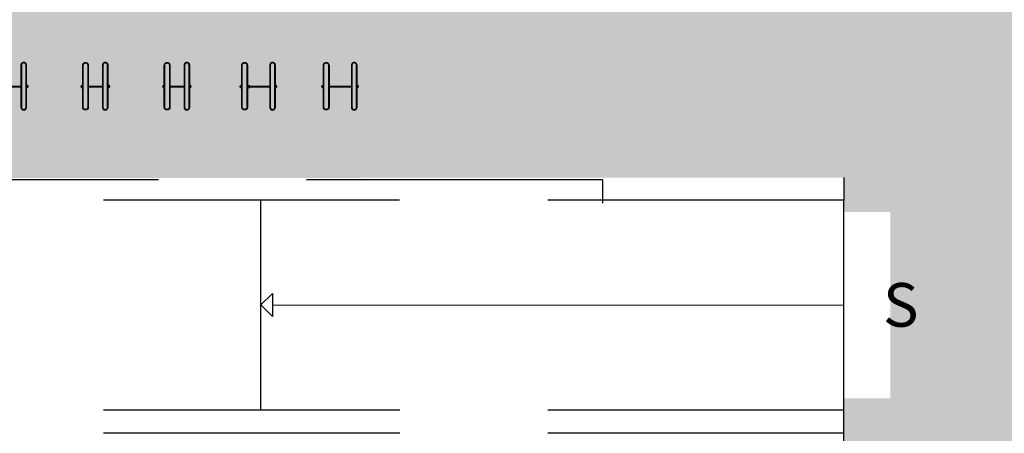
# Model space of a CAD drawing. Units: millimetres. Extents: x -70413 to 316424, y -287121 to 73950.
# Drawn here: x 45189 to 46034, y -44819 to -44464 of the extents above; entities that cross this region are included whole.
import ezdxf

# ---------------------------------------------------------------- set-up
doc = ezdxf.new("R2010")
doc.units = ezdxf.units.MM
doc.header["$LTSCALE"] = 10
doc.linetypes.add('DASHED2', pattern=[9.524999999999999, 6.35, -3.175])
for name, color, linetype in [('A-005', 51, 'Continuous'), ('A-01', 1, 'Continuous'), ('COTA 500', 10, 'Continuous'), ('GRAMA', 60, 'Continuous'), ('HACHURA CBUQ', 252, 'Continuous'), ('HACHURA-PAVER', 252, 'Continuous'), ('IMPLANTAÇÃO-TEXTO FINO', 2, 'Continuous'), ('LINHA CHAMADA', 10, 'Continuous'), ('PG_MF', 3, 'Continuous'), ('PROJECAO 1', 1, 'DASHED2')]:
    doc.layers.add(name, color=color, linetype=linetype)
doc.styles.add('PLANTA', font='romans.shx', dxfattribs={"height": 0.75})
doc.styles.add('REGUA80', font='simplex.shx')
doc.dimstyles.new('COTA-500', dxfattribs={"dimscale": 50, "dimtxt": 2, "dimasz": 0.01, "dimexe": 2, "dimexo": 3, "dimgap": 0.98, "dimtad": 1, "dimrnd": 0.5, "dimtxsty": 'REGUA80', "dimblk": 'COTAPT', "dimcen": 4, "dimdle": 4, "dimclrd": 256, "dimclre": 256, "dimclrt": 3, "dimadec": 0, "dimazin": 0, "dimtfac": 1, "dimtix": 1, "dimtmove": 2, "dimatfit": 2, "dimfxl": 0, "dimlwd": -1, "dimlwe": -1, "dimarcsym": 0})

# ---------------------------------------------------------------- blocks, each defined once
blk = doc.blocks.new('COTAPT')
at = {"color": 0, "linetype": 'ByBlock'}
for q in [(-239.8583066783031, 0), (239.8583066783031, 0)]:
    blk.add_line((0, 0), q, dxfattribs=at)
at = {"color": 6, "linetype": 'ByBlock'}
blk.add_lwpolyline([(-20, 20), (20, 20), (20, -20), (-20, -20)], close=True, dxfattribs=at)
blk = doc.blocks.new('*D43')
at = {"layer": 'COTA 500'}
for p, q in [((46045.95701042785, -44599.79309266363), (46632.79926642217, -44599.79309266363)), ((46532.79926642217, -45004.3819345742), (46532.79926642217, -44600.29309266363)), ((46445.87750496301, -45004.8819345742), (46632.79926642217, -45004.8819345742))]:
    blk.add_line(p, q, dxfattribs=at)
at = {"layer": 'Defpoints', "color": 0}
for p in [(45895.95701042785, -44599.79309266363, -2.839134215381228e-06), (46532.79926642217, -44599.79309266363), (46295.87750496301, -45004.8819345742)]:
    blk.add_point(p, dxfattribs=at)
at = {"layer": 'COTA 500', "xscale": 0.5, "yscale": 0.5, "zscale": 0.5}
for p, rotation in [((46532.79926642217, -44599.79309266363), 90), ((46532.79926642217, -45004.8819345742), 270)]:
    blk.add_blockref('COTAPT', p, dxfattribs=dict(at, rotation=rotation))
at = {"layer": 'COTA 500', "color": 3, "insert": (46433.79926642217, -44802.33751361891), "char_height": 100, "attachment_point": 5, "rotation": 90, "style": 'REGUA80'}
blk.add_mtext('405', dxfattribs=at)
blk = doc.blocks.new('*D342')
at = {"layer": 'COTA 500'}
for p, q in [((46045.95701042785, -44599.79309266363), (46632.79926642217, -44599.79309266363)), ((46532.79926642217, -45004.3819345742), (46532.79926642217, -44600.29309266363)), ((46445.87750496301, -45004.8819345742), (46632.79926642217, -45004.8819345742))]:
    blk.add_line(p, q, dxfattribs=at)
at = {"layer": 'Defpoints', "color": 0}
for p in [(45895.95701042785, -44599.79309266363, -2.839134215381228e-06), (46532.79926642217, -44599.79309266363), (46295.87750496301, -45004.8819345742)]:
    blk.add_point(p, dxfattribs=at)
at = {"layer": 'COTA 500', "xscale": 0.5, "yscale": 0.5, "zscale": 0.5}
for p, rotation in [((46532.79926642217, -44599.79309266363), 90), ((46532.79926642217, -45004.8819345742), 270)]:
    blk.add_blockref('COTAPT', p, dxfattribs=dict(at, rotation=rotation))
at = {"layer": 'COTA 500', "color": 3, "insert": (46433.79926642217, -44802.33751361891), "char_height": 100, "attachment_point": 5, "rotation": 90, "style": 'REGUA80'}
blk.add_mtext('405', dxfattribs=at)
blk = doc.blocks.new('A$C545B1E26')
at = {"layer": 'GRAMA'}
h = blk.add_hatch(color=256, dxfattribs=at)
edge = h.paths.add_edge_path()
edge.add_line((678243.8627861948, 7186465.899204052), (678330.5768102289, 7186454.871275463))
edge.add_arc((678345.2234009231, 7186453.496846904), 14.71093718386324, 170.8138603281809, 174.6390924349556, ccw=False)
edge.add_line((678330.7011327916, 7186455.845336024), (678330.8933582334, 7186457.351411966))
edge.add_line((678330.8933582334, 7186457.351411966), (678244.178796754, 7186468.383535305))
edge.add_arc((1252035.147096196, 7113480.073129175), 578414.5302099119, 172.7506996870409, 172.7509477593606)
at = {"layer": 'HACHURA-PAVER'}
h = blk.add_hatch(dxfattribs=at)
h.set_pattern_fill('AR-HBONE', color=256, scale=0.004, angle=112.1651587323279, style=0)
h.set_pattern_definition([(157.1651587323279, (0, 0), (-0.532263473921608, -0.2168352239118491), [1.2192, -0.4064]), (247.1651587323279, (-0.3745490936186129, 0.1577140175047088), (-0.532263473921608, -0.2168352239118491), [1.2192, -0.4063999999999999])])
h.paths.add_polyline_path([(678159.8075695885, 7186410.042711651), (678159.962738785, 7186410.411217145), (678161.4381013038, 7186409.790173088), (678161.2829409577, 7186409.421688613), (678163.2178391954, 7186408.607391313), (678164.4045060575, 7186411.461791513), (678164.8256073277, 7186412.269693963), (678165.1417082855, 7186412.192993733), (678165.1494083097, 7186412.058093324), (678170.0916232783, 7186411.335291171), (678170.1484234491, 7186411.451991525), (678170.6332249185, 7186411.375491297), (678170.6455249563, 7186411.277691), (678175.3415391799, 7186410.639489099), (678175.3755392814, 7186410.754689449), (678175.8790408066, 7186410.69748928), (678175.8805408115, 7186410.59498897), (678182.1085596746, 7186409.775986534), (678182.1243597222, 7186409.885286866), (678182.6401612833, 7186409.822586679), (678182.6308612563, 7186409.722786376), (678188.6565352429, 7186409.056051997), (678200.7738329188, 7186407.286608963), (678199.7892333537, 7186413.096110589), (678196.0920649413, 7186416.596754023), (678192.2141768867, 7186417.255444817), (678166.3085152234, 7186420.588522029), (678165.8717215796, 7186419.790788208), (678164.9698987781, 7186418.688878253), (678163.8648551828, 7186419.154186415), (678164.0531992047, 7186420.880702769), (678162.8654568843, 7186420.856303299), (678162.0536139237, 7186420.807657956), (678161.7208519867, 7186420.751495747), (678161.1715901208, 7186420.674240068), (678160.4753419393, 7186420.52745089), (678159.8888052715, 7186420.388750665), (678159.365777156, 7186420.247508938), (678159.0382418463, 7186420.118474394), (678158.5040032241, 7186419.91116757), (678157.9911159304, 7186419.708670664), (678157.5557595892, 7186419.500217672), (678157.2396783775, 7186419.339411364), (678156.8252391363, 7186419.097219188), (678156.4435576625, 7186418.868517901), (678156.1286679313, 7186418.658872896), (678155.8614903701, 7186418.487346432), (678155.7374440235, 7186418.382524926), (678155.654485216, 7186418.341131335), (678155.5656855069, 7186418.258645146), (678155.4869418922, 7186418.211925364), (678155.3912951425, 7186418.14139719), (678155.2439169622, 7186418.016873563), (678155.1205960948, 7186417.917669275), (678155.0531371231, 7186417.861776166), (678154.8742244288, 7186417.723271287), (678154.731702193, 7186417.594713151), (678154.5983728904, 7186417.470747656), (678154.4674742077, 7186417.366589931), (678154.4144718647, 7186417.291686388), (678154.3536534104, 7186417.231876375), (678154.2979662651, 7186417.18857915), (678154.1743435559, 7186417.065125942), (678154.0649921341, 7186416.970163471), (678153.9365664351, 7186416.804170505), (678153.7249648145, 7186416.56799222), (678153.4884691971, 7186416.344242377), (678153.1229279425, 7186415.887846815), (678152.72918376, 7186415.411955684), (678152.1441668917, 7186414.442375691), (678151.3500552592, 7186412.862125963), (678140.0779904306, 7186385.803832029), (678148.8325946955, 7186384.694308312), (678159.5351995155, 7186410.157178485)])
blk = doc.blocks.new('A$C65B82CFE')
at = {"layer": 'A-005'}
for p, q in [((-181657.7949393566, -2185808.527440848), (-181657.7949393571, -2185808.519940848)), ((-181657.7949393571, -2185808.519940848), (-181657.7918509431, -2185808.519940848)), ((-181657.7949393566, -2185808.527440848), (-181657.7918509431, -2185808.527440848)), ((-181657.7918509438, -2185808.532824674), (-181657.7918509434, -2185808.514557023)), ((-181657.7918509434, -2185808.514557023), (-181657.7825857028, -2185808.514557023)), ((-181657.7918509436, -2185808.517499388), (-181657.7825857028, -2185808.517499388)), ((-181657.7825857021, -2185808.519940848), (-181657.7918509431, -2185808.519940848)), ((-181657.7918509436, -2185808.529882308), (-181657.7825857026, -2185808.529882308)), ((-181657.7918509438, -2185808.532824674), (-181657.7825857026, -2185808.532824673)), ((-181657.7825857026, -2185808.532824673), (-181657.7825857028, -2185808.514557023)), ((-181657.7825857021, -2185808.519940848), (-181657.7812606499, -2185808.519940848)), ((-181657.7825857028, -2185808.527440848), (-181657.7812606499, -2185808.527440848)), ((-181657.73326065, -2185808.519940846), (-181657.611260649, -2185808.519940842)), ((-181657.73326065, -2185808.527440846), (-181657.611260649, -2185808.527440842)), ((-181657.5632606493, -2185808.519940841), (-181657.5619355971, -2185808.519940841)), ((-181657.5632606489, -2185808.52744084), (-181657.5619355966, -2185808.52744084)), ((-181657.5619355959, -2185808.532824665), (-181657.5619355952, -2185808.514557014)), ((-181657.5526703552, -2185808.514557015), (-181657.5619355952, -2185808.514557014)), ((-181657.5526703557, -2185808.51749938), (-181657.5619355962, -2185808.51749938)), ((-181657.5619355971, -2185808.519940841), (-181657.5526703552, -2185808.51994084)), ((-181657.5526703554, -2185808.5298823), (-181657.5619355962, -2185808.529882301)), ((-181657.5526703554, -2185808.532824665), (-181657.5619355959, -2185808.532824665)), ((-181657.5526703554, -2185808.532824665), (-181657.5526703552, -2185808.514557015)), ((-181657.5526703552, -2185808.51994084), (-181657.5495819421, -2185808.51994084)), ((-181657.5495819421, -2185808.51994084), (-181657.5526703552, -2185808.51994084)), ((-181657.5526703552, -2185808.527440839), (-181657.5495819419, -2185808.52744084)), ((-181657.5495819419, -2185808.52744084), (-181657.5526703552, -2185808.527440839)), ((-181657.5495819419, -2185808.52744084), (-181657.5495819421, -2185808.51994084)), ((-181657.0949393546, -2185808.527440826), (-181657.0949393541, -2185808.519940826)), ((-181657.0949393541, -2185808.519940826), (-181657.0918509408, -2185808.519940826)), ((-181657.0949393543, -2185808.527440826), (-181657.0949393541, -2185808.519940826)), ((-181657.0949393541, -2185808.519940826), (-181657.0918509404, -2185808.519940826)), ((-181657.0949393546, -2185808.527440826), (-181657.0918509413, -2185808.527440826)), ((-181657.0949393543, -2185808.527440826), (-181657.0918509408, -2185808.527440826)), ((-181657.0918509411, -2185808.532824651), (-181657.0918509408, -2185808.514557001)), ((-181657.0918509408, -2185808.514557001), (-181657.0825856999, -2185808.514557)), ((-181657.0918509406, -2185808.532824651), (-181657.0918509404, -2185808.514557001)), ((-181657.0918509404, -2185808.514557001), (-181657.0825856996, -2185808.514557)), ((-181657.0918509411, -2185808.517499366), (-181657.0825857001, -2185808.517499365)), ((-181657.0918509406, -2185808.517499365), (-181657.0825857001, -2185808.517499365)), ((-181657.0825857008, -2185808.519940826), (-181657.0918509408, -2185808.519940826)), ((-181657.0825857003, -2185808.519940826), (-181657.0918509404, -2185808.519940826)), ((-181657.0918509404, -2185808.529882286), (-181657.0825857001, -2185808.529882286)), ((-181657.0918509399, -2185808.529882286), (-181657.0825856996, -2185808.529882286)), ((-181657.0918509411, -2185808.532824651), (-181657.0825857003, -2185808.532824651)), ((-181657.0918509406, -2185808.532824651), (-181657.0825856999, -2185808.532824651)), ((-181657.0825857003, -2185808.532824651), (-181657.0825856999, -2185808.514557)), ((-181657.0825856999, -2185808.532824651), (-181657.0825856996, -2185808.514557)), ((-181657.0825857008, -2185808.519940826), (-181657.0812606465, -2185808.519940825)), ((-181657.0825857003, -2185808.519940826), (-181657.0812606465, -2185808.519940825)), ((-181657.0825857003, -2185808.527440825), (-181657.0812606474, -2185808.527440825)), ((-181657.0825856999, -2185808.527440825), (-181657.0812606469, -2185808.527440825)), ((-181657.0332606465, -2185808.519940824), (-181656.9112606458, -2185808.51994082)), ((-181657.0332606465, -2185808.519940824), (-181656.9112606454, -2185808.51994082)), ((-181657.0332606472, -2185808.527440824), (-181656.911260647, -2185808.52744082)), ((-181657.0332606465, -2185808.527440824), (-181656.9112606463, -2185808.52744082)), ((-181656.8632606464, -2185808.519940818), (-181656.8619355941, -2185808.519940819)), ((-181656.8632606461, -2185808.519940818), (-181656.8619355937, -2185808.519940819)), ((-181656.8632606461, -2185808.527440818), (-181656.8619355937, -2185808.527440818)), ((-181656.8632606461, -2185808.527440818), (-181656.8619355937, -2185808.527440818)), ((-181656.8619355932, -2185808.532824644), (-181656.8619355932, -2185808.514556993)), ((-181656.8526703527, -2185808.514556993), (-181656.8619355932, -2185808.514556993)), ((-181656.8619355927, -2185808.532824643), (-181656.861935593, -2185808.514556992)), ((-181656.8526703524, -2185808.514556992), (-181656.861935593, -2185808.514556992)), ((-181656.852670352, -2185808.517499357), (-181656.8619355934, -2185808.517499358)), ((-181656.852670352, -2185808.517499357), (-181656.8619355925, -2185808.517499357)), ((-181656.8619355941, -2185808.519940819), (-181656.8526703522, -2185808.519940818)), ((-181656.8619355937, -2185808.519940819), (-181656.8526703527, -2185808.519940818)), ((-181656.8526703529, -2185808.529882278), (-181656.8619355941, -2185808.529882279)), ((-181656.852670352, -2185808.529882278), (-181656.8619355937, -2185808.529882279)), ((-181656.8526703529, -2185808.532824643), (-181656.8619355932, -2185808.532824644)), ((-181656.8526703524, -2185808.532824643), (-181656.8619355927, -2185808.532824643)), ((-181656.8526703529, -2185808.532824643), (-181656.8526703527, -2185808.514556993)), ((-181656.8526703524, -2185808.532824643), (-181656.8526703524, -2185808.514556992)), ((-181656.8526703522, -2185808.519940818), (-181656.8495819392, -2185808.519940818)), ((-181656.8495819392, -2185808.519940818), (-181656.8526703522, -2185808.519940818)), ((-181656.8526703527, -2185808.519940818), (-181656.8495819382, -2185808.519940817)), ((-181656.8495819382, -2185808.519940817), (-181656.8526703527, -2185808.519940818)), ((-181656.8526703527, -2185808.527440818), (-181656.8495819392, -2185808.527440818)), ((-181656.8495819392, -2185808.527440818), (-181656.8526703527, -2185808.527440818)), ((-181656.8526703522, -2185808.527440818), (-181656.8495819387, -2185808.527440818)), ((-181656.8495819387, -2185808.527440818), (-181656.8526703522, -2185808.527440818)), ((-181656.8495819392, -2185808.527440818), (-181656.8495819392, -2185808.519940818)), ((-181656.8495819387, -2185808.527440818), (-181656.8495819382, -2185808.519940817)), ((-181656.3949393521, -2185808.527440849), (-181656.3949393518, -2185808.519940848)), ((-181656.3949393518, -2185808.519940848), (-181656.3918509386, -2185808.519940848)), ((-181656.3949393521, -2185808.527440849), (-181656.3918509379, -2185808.527440848)), ((-181656.3918509381, -2185808.532824674), (-181656.3918509376, -2185808.514557023)), ((-181656.3918509376, -2185808.514557023), (-181656.3825856976, -2185808.514557023)), ((-181656.3918509381, -2185808.517499388), (-181656.3825856976, -2185808.517499388)), ((-181656.3825856971, -2185808.519940848), (-181656.3918509386, -2185808.519940848)), ((-181656.3918509386, -2185808.529882309), (-181656.3825856978, -2185808.529882309)), ((-181656.3918509381, -2185808.532824674), (-181656.3825856978, -2185808.532824674)), ((-181656.3825856978, -2185808.532824674), (-181656.3825856976, -2185808.514557023)), ((-181656.3825856971, -2185808.519940848), (-181656.3812606451, -2185808.519940848)), ((-181656.3825856973, -2185808.527440848), (-181656.3812606449, -2185808.527440848)), ((-181656.3332606447, -2185808.519940846), (-181656.2112606433, -2185808.519940842)), ((-181656.3332606447, -2185808.527440846), (-181656.2112606447, -2185808.527440842)), ((-181656.1632606438, -2185808.519940841), (-181656.1619355909, -2185808.51994084)), ((-181656.1632606438, -2185808.52744084), (-181656.1619355911, -2185808.52744084)), ((-181656.1619355914, -2185808.532824666), (-181656.1619355909, -2185808.514557015)), ((-181656.1526703504, -2185808.514557015), (-181656.1619355909, -2185808.514557015)), ((-181656.1526703509, -2185808.51749938), (-181656.1619355909, -2185808.51749938)), ((-181656.1619355909, -2185808.51994084), (-181656.1526703502, -2185808.51994084)), ((-181656.1526703497, -2185808.529882301), (-181656.1619355916, -2185808.529882301)), ((-181656.1526703506, -2185808.532824666), (-181656.1619355914, -2185808.532824666)), ((-181656.1526703506, -2185808.532824666), (-181656.1526703504, -2185808.514557015)), ((-181656.1526703502, -2185808.51994084), (-181656.1495819367, -2185808.51994084)), ((-181656.1495819367, -2185808.51994084), (-181656.1526703502, -2185808.51994084)), ((-181656.1526703506, -2185808.52744084), (-181656.1495819362, -2185808.52744084)), ((-181656.1495819362, -2185808.52744084), (-181656.1526703506, -2185808.52744084)), ((-181656.1495819362, -2185808.52744084), (-181656.1495819367, -2185808.51994084)), ((-181655.6949393493, -2185808.527440826), (-181655.6949393488, -2185808.519940826)), ((-181655.6949393488, -2185808.519940826), (-181655.6918509353, -2185808.519940827)), ((-181655.6949393491, -2185808.527440826), (-181655.6949393488, -2185808.519940826)), ((-181655.6949393488, -2185808.519940826), (-181655.6918509351, -2185808.519940826)), ((-181655.6949393493, -2185808.527440826), (-181655.6918509356, -2185808.527440826)), ((-181655.6949393491, -2185808.527440826), (-181655.6918509356, -2185808.527440826)), ((-181655.691850936, -2185808.532824652), (-181655.6918509356, -2185808.514557001)), ((-181655.6918509356, -2185808.514557001), (-181655.6825856951, -2185808.514557)), ((-181655.6918509351, -2185808.532824652), (-181655.6918509351, -2185808.514557)), ((-181655.6918509351, -2185808.514557), (-181655.6825856946, -2185808.514557)), ((-181655.6918509356, -2185808.517499366), (-181655.6825856941, -2185808.517499365)), ((-181655.6918509356, -2185808.517499366), (-181655.6825856946, -2185808.517499365)), ((-181655.6825856951, -2185808.519940826), (-181655.6918509353, -2185808.519940827)), ((-181655.6825856951, -2185808.519940826), (-181655.6918509351, -2185808.519940826)), ((-181655.6918509356, -2185808.529882287), (-181655.6825856953, -2185808.529882287)), ((-181655.691850936, -2185808.532824652), (-181655.6825856948, -2185808.532824651)), ((-181655.6918509351, -2185808.532824652), (-181655.6825856944, -2185808.532824651)), ((-181655.6918509349, -2185808.529882286), (-181655.6825856948, -2185808.529882286)), ((-181655.6825856948, -2185808.532824651), (-181655.6825856951, -2185808.514557)), ((-181655.6825856951, -2185808.519940826), (-181655.6812606421, -2185808.519940826)), ((-181655.6825856951, -2185808.519940826), (-181655.6812606417, -2185808.519940826)), ((-181655.6825856944, -2185808.532824651), (-181655.6825856946, -2185808.514557)), ((-181655.6825856946, -2185808.527440826), (-181655.6812606421, -2185808.527440826)), ((-181655.6825856946, -2185808.527440826), (-181655.6812606412, -2185808.527440825)), ((-181655.6332606412, -2185808.519940824), (-181655.5112606413, -2185808.51994082)), ((-181655.6332606412, -2185808.519940824), (-181655.5112606408, -2185808.51994082)), ((-181655.6332606417, -2185808.527440825), (-181655.5112606417, -2185808.52744082)), ((-181655.6332606417, -2185808.527440825), (-181655.5112606408, -2185808.52744082)), ((-181655.4632606413, -2185808.519940819), (-181655.4619355884, -2185808.519940818)), ((-181655.4632606409, -2185808.519940819), (-181655.4619355884, -2185808.519940818)), ((-181655.4632606411, -2185808.527440818), (-181655.4619355886, -2185808.527440818)), ((-181655.4632606404, -2185808.527440818), (-181655.4619355882, -2185808.527440818)), ((-181655.4619355879, -2185808.532824644), (-181655.4619355879, -2185808.514556993)), ((-181655.4526703481, -2185808.514556993), (-181655.4619355879, -2185808.514556993)), ((-181655.4619355877, -2185808.532824643), (-181655.4619355875, -2185808.514556992)), ((-181655.4526703476, -2185808.514556993), (-181655.4619355875, -2185808.514556992)), ((-181655.4526703474, -2185808.517499358), (-181655.4619355889, -2185808.517499358)), ((-181655.4526703474, -2185808.517499357), (-181655.4619355884, -2185808.517499358)), ((-181655.4619355884, -2185808.519940818), (-181655.4526703476, -2185808.519940818)), ((-181655.4619355884, -2185808.519940818), (-181655.4526703472, -2185808.519940818)), ((-181655.4526703479, -2185808.529882279), (-181655.4619355886, -2185808.529882279)), ((-181655.4526703476, -2185808.529882278), (-181655.4619355886, -2185808.529882279)), ((-181655.4526703476, -2185808.532824643), (-181655.4619355879, -2185808.532824644)), ((-181655.4526703472, -2185808.532824643), (-181655.4619355877, -2185808.532824643)), ((-181655.4526703476, -2185808.532824643), (-181655.4526703481, -2185808.514556993)), ((-181655.4526703472, -2185808.532824643), (-181655.4526703476, -2185808.514556993)), ((-181655.4526703476, -2185808.519940818), (-181655.4495819337, -2185808.519940818)), ((-181655.4495819337, -2185808.519940818), (-181655.4526703476, -2185808.519940818)), ((-181655.4526703472, -2185808.519940818), (-181655.4495819334, -2185808.519940818)), ((-181655.4495819334, -2185808.519940818), (-181655.4526703472, -2185808.519940818)), ((-181655.4526703476, -2185808.527440818), (-181655.4495819341, -2185808.527440818)), ((-181655.4495819341, -2185808.527440818), (-181655.4526703476, -2185808.527440818)), ((-181655.4526703465, -2185808.527440818), (-181655.4495819341, -2185808.527440818)), ((-181655.4495819341, -2185808.527440818), (-181655.4526703465, -2185808.527440818)), ((-181655.4495819341, -2185808.527440818), (-181655.4495819337, -2185808.519940818)), ((-181655.4495819341, -2185808.527440818), (-181655.4495819334, -2185808.519940818)), ((-181654.9949393463, -2185808.527440801), (-181654.9949393456, -2185808.519940801)), ((-181654.9949393456, -2185808.519940801), (-181654.9918509321, -2185808.519940801)), ((-181654.9949393463, -2185808.527440801), (-181654.9918509333, -2185808.527440801)), ((-181654.9918509331, -2185808.532824627), (-181654.9918509328, -2185808.514556976)), ((-181654.9918509328, -2185808.514556976), (-181654.9825856923, -2185808.514556976)), ((-181654.9918509331, -2185808.517499341), (-181654.9825856921, -2185808.51749934)), ((-181654.9825856918, -2185808.5199408), (-181654.9918509321, -2185808.519940801)), ((-181654.9918509328, -2185808.529882262), (-181654.9825856916, -2185808.529882261)), ((-181654.9918509331, -2185808.532824627), (-181654.9825856925, -2185808.532824626)), ((-181654.9825856925, -2185808.532824626), (-181654.9825856923, -2185808.514556976)), ((-181654.9825856918, -2185808.5199408), (-181654.9812606389, -2185808.5199408)), ((-181654.9825856923, -2185808.527440801), (-181654.9812606394, -2185808.5274408)), ((-181654.933260639, -2185808.519940799), (-181654.8112606383, -2185808.519940794)), ((-181654.9332606385, -2185808.527440799), (-181654.8112606385, -2185808.527440795)), ((-181654.7632606379, -2185808.519940793), (-181654.7619355852, -2185808.519940793)), ((-181654.7632606383, -2185808.527440793), (-181654.7619355861, -2185808.527440793)), ((-181654.7619355854, -2185808.532824619), (-181654.7619355852, -2185808.514556968)), ((-181654.7526703447, -2185808.514556968), (-181654.7619355852, -2185808.514556968)), ((-181654.7526703451, -2185808.517499333), (-181654.7619355854, -2185808.517499332)), ((-181654.7619355852, -2185808.519940793), (-181654.7526703447, -2185808.519940793)), ((-181654.7526703449, -2185808.529882253), (-181654.7619355852, -2185808.529882254)), ((-181654.7526703444, -2185808.532824618), (-181654.7619355854, -2185808.532824619)), ((-181654.7526703451, -2185808.527440793), (-181654.7495819307, -2185808.527440792)), ((-181654.7495819307, -2185808.527440792), (-181654.7526703451, -2185808.527440793)), ((-181654.7526703444, -2185808.532824618), (-181654.7526703447, -2185808.514556968)), ((-181654.7526703447, -2185808.519940793), (-181654.7495819312, -2185808.519940793)), ((-181654.7495819312, -2185808.519940793), (-181654.7526703447, -2185808.519940793)), ((-181654.7495819307, -2185808.527440792), (-181654.7495819312, -2185808.519940793)), ((-181654.2949393431, -2185808.527440779), (-181654.2949393436, -2185808.519940779)), ((-181654.2949393436, -2185808.519940779), (-181654.2918509301, -2185808.519940779)), ((-181654.2949393431, -2185808.527440779), (-181654.2949393436, -2185808.519940779)), ((-181654.2949393436, -2185808.519940779), (-181654.2918509296, -2185808.519940779)), ((-181654.2949393431, -2185808.527440779), (-181654.2918509303, -2185808.527440779)), ((-181654.2949393431, -2185808.527440779), (-181654.2918509301, -2185808.527440779)), ((-181654.2918509305, -2185808.532824605), (-181654.2918509291, -2185808.514556953)), ((-181654.2918509291, -2185808.514556953), (-181654.2825856889, -2185808.514556953)), ((-181654.2918509301, -2185808.532824605), (-181654.2918509291, -2185808.514556953)), ((-181654.2918509291, -2185808.514556953), (-181654.2825856886, -2185808.514556953)), ((-181654.2918509296, -2185808.517499318), (-181654.2825856891, -2185808.517499318)), ((-181654.2918509298, -2185808.517499319), (-181654.2825856896, -2185808.517499318)), ((-181654.2825856893, -2185808.519940779), (-181654.2918509301, -2185808.519940779)), ((-181654.2825856891, -2185808.519940779), (-181654.2918509296, -2185808.519940779)), ((-181654.2918509298, -2185808.529882239), (-181654.2825856891, -2185808.529882239)), ((-181654.2918509296, -2185808.529882239), (-181654.2825856889, -2185808.529882239)), ((-181654.2918509305, -2185808.532824605), (-181654.2825856896, -2185808.532824604)), ((-181654.2918509301, -2185808.532824605), (-181654.2825856891, -2185808.532824604)), ((-181654.2825856896, -2185808.532824604), (-181654.2825856889, -2185808.514556953)), ((-181654.2825856891, -2185808.532824604), (-181654.2825856886, -2185808.514556953)), ((-181654.2825856893, -2185808.519940779), (-181654.2812606359, -2185808.519940779)), ((-181654.2825856891, -2185808.519940779), (-181654.2812606357, -2185808.519940779)), ((-181654.2825856893, -2185808.527440779), (-181654.2812606359, -2185808.527440778)), ((-181654.2825856893, -2185808.527440779), (-181654.2812606359, -2185808.527440778)), ((-181654.2332606365, -2185808.519940777), (-181654.1112606353, -2185808.519940773)), ((-181654.2332606362, -2185808.519940777), (-181654.1112606353, -2185808.519940773)), ((-181654.233260636, -2185808.527440777), (-181654.1112606355, -2185808.527440773)), ((-181654.233260636, -2185808.527440777), (-181654.1112606355, -2185808.527440773)), ((-181654.0632606358, -2185808.519940771), (-181654.0619355827, -2185808.519940771)), ((-181654.0632606358, -2185808.519940771), (-181654.0619355824, -2185808.519940771)), ((-181654.0632606354, -2185808.527440771), (-181654.0619355829, -2185808.527440771)), ((-181654.0632606349, -2185808.527440771), (-181654.0619355831, -2185808.527440771)), ((-181654.0619355829, -2185808.532824596), (-181654.0619355822, -2185808.514556945)), ((-181654.0526703417, -2185808.514556945), (-181654.0619355822, -2185808.514556945)), ((-181654.061935582, -2185808.532824596), (-181654.061935582, -2185808.514556945)), ((-181654.0526703412, -2185808.514556945), (-181654.061935582, -2185808.514556945)), ((-181654.0526703415, -2185808.51749931), (-181654.0619355824, -2185808.517499311)), ((-181654.0526703415, -2185808.51749931), (-181654.0619355824, -2185808.517499311)), ((-181654.0619355827, -2185808.519940771), (-181654.0526703426, -2185808.519940771)), ((-181654.0619355824, -2185808.519940771), (-181654.0526703421, -2185808.519940771)), ((-181654.0526703419, -2185808.529882231), (-181654.0619355822, -2185808.529882232)), ((-181654.0526703419, -2185808.529882231), (-181654.0619355827, -2185808.529882232)), ((-181654.0526703421, -2185808.532824596), (-181654.0619355829, -2185808.532824596)), ((-181654.0526703415, -2185808.532824596), (-181654.061935582, -2185808.532824596)), ((-181654.0526703421, -2185808.532824596), (-181654.0526703417, -2185808.514556945)), ((-181654.0526703415, -2185808.532824596), (-181654.0526703412, -2185808.514556945)), ((-181654.0526703426, -2185808.519940771), (-181654.0495819277, -2185808.519940771)), ((-181654.0495819277, -2185808.519940771), (-181654.0526703426, -2185808.519940771)), ((-181654.0526703421, -2185808.519940771), (-181654.0495819277, -2185808.519940771)), ((-181654.0495819277, -2185808.519940771), (-181654.0526703421, -2185808.519940771)), ((-181654.0526703417, -2185808.527440771), (-181654.0495819286, -2185808.527440771)), ((-181654.0495819286, -2185808.527440771), (-181654.0526703417, -2185808.527440771)), ((-181654.0526703412, -2185808.527440771), (-181654.0495819286, -2185808.527440771)), ((-181654.0495819286, -2185808.527440771), (-181654.0526703412, -2185808.527440771)), ((-181654.0495819286, -2185808.527440771), (-181654.0495819277, -2185808.519940771)), ((-181654.0495819286, -2185808.527440771), (-181654.0495819277, -2185808.519940771)), ((-181653.5949393408, -2185808.527440754), (-181653.5949393413, -2185808.519940754)), ((-181653.5949393413, -2185808.519940754), (-181653.5918509271, -2185808.519940753)), ((-181653.5949393408, -2185808.527440754), (-181653.5918509271, -2185808.527440754)), ((-181653.5918509269, -2185808.532824579), (-181653.5918509273, -2185808.514556928)), ((-181653.5918509273, -2185808.514556928), (-181653.5825856868, -2185808.514556928)), ((-181653.5918509271, -2185808.517499293), (-181653.5825856864, -2185808.517499293)), ((-181653.5825856866, -2185808.519940753), (-181653.5918509271, -2185808.519940753)), ((-181653.5918509269, -2185808.529882214), (-181653.5825856864, -2185808.529882214)), ((-181653.5918509269, -2185808.532824579), (-181653.5825856864, -2185808.532824579)), ((-181653.5825856864, -2185808.532824579), (-181653.5825856868, -2185808.514556928)), ((-181653.5825856866, -2185808.519940753), (-181653.5812606334, -2185808.519940753)), ((-181653.5825856864, -2185808.527440753), (-181653.5812606337, -2185808.527440753)), ((-181653.533260633, -2185808.519940752), (-181653.4112606326, -2185808.519940747)), ((-181653.5332606335, -2185808.527440752), (-181653.411260633, -2185808.527440747)), ((-181653.3632606321, -2185808.519940746), (-181653.3619355797, -2185808.519940746)), ((-181653.3632606331, -2185808.527440746), (-181653.3619355801, -2185808.527440746)), ((-181653.3619355801, -2185808.532824571), (-181653.3619355804, -2185808.514556921)), ((-181653.3526703394, -2185808.51455692), (-181653.3619355804, -2185808.514556921)), ((-181653.3526703396, -2185808.517499285), (-181653.3619355797, -2185808.517499285)), ((-181653.3619355797, -2185808.519940746), (-181653.3526703399, -2185808.519940746)), ((-181653.3526703396, -2185808.529882206), (-181653.3619355801, -2185808.529882207)), ((-181653.3526703394, -2185808.532824571), (-181653.3619355801, -2185808.532824571)), ((-181653.3526703394, -2185808.532824571), (-181653.3526703394, -2185808.51455692)), ((-181653.3526703399, -2185808.519940746), (-181653.3495819254, -2185808.519940746)), ((-181653.3495819254, -2185808.519940746), (-181653.3526703399, -2185808.519940746)), ((-181653.3526703389, -2185808.527440745), (-181653.3495819254, -2185808.527440745)), ((-181653.3495819254, -2185808.527440745), (-181653.3526703389, -2185808.527440745)), ((-181653.3495819254, -2185808.527440745), (-181653.3495819254, -2185808.519940746)), ((-181652.9299393387, -2185808.527440733), (-181652.929939338, -2185808.519940733)), ((-181652.929939338, -2185808.519940733), (-181652.9268509247, -2185808.519940733)), ((-181652.9299393387, -2185808.527440733), (-181652.9268509243, -2185808.527440733)), ((-181652.9268509252, -2185808.529882194), (-181652.917585684, -2185808.529882193)), ((-181652.926850924, -2185808.532824558), (-181652.9268509243, -2185808.514556907)), ((-181652.9268509243, -2185808.514556907), (-181652.917585684, -2185808.514556907)), ((-181652.9268509247, -2185808.517499273), (-181652.9175856833, -2185808.517499272)), ((-181652.9175856828, -2185808.519940732), (-181652.9268509247, -2185808.519940733)), ((-181652.926850924, -2185808.532824558), (-181652.917585684, -2185808.532824558)), ((-181652.917585684, -2185808.532824558), (-181652.917585684, -2185808.514556907)), ((-181652.9175856828, -2185808.519940732), (-181652.9162606318, -2185808.519940733)), ((-181652.9175856833, -2185808.527440732), (-181652.9162606311, -2185808.527440732)), ((-181652.8682606304, -2185808.519940731), (-181652.6762606301, -2185808.519940725)), ((-181652.8682606309, -2185808.527440731), (-181652.6762606306, -2185808.527440725)), ((-181652.8599393375, -2185808.519940736), (-181652.8568509235, -2185808.519940735)), ((-181652.8599393379, -2185808.527440736), (-181652.8599393375, -2185808.519940736)), ((-181652.8599393379, -2185808.527440736), (-181652.8568509244, -2185808.527440736)), ((-181652.8568509249, -2185808.532824561), (-181652.8568509242, -2185808.51455691)), ((-181652.8568509242, -2185808.51455691), (-181652.8475856832, -2185808.51455691)), ((-181652.8568509242, -2185808.517499276), (-181652.8475856837, -2185808.517499275)), ((-181652.8475856837, -2185808.519940735), (-181652.8568509235, -2185808.519940735)), ((-181652.8568509242, -2185808.529882195), (-181652.8475856835, -2185808.529882195)), ((-181652.8568509249, -2185808.532824561), (-181652.8475856835, -2185808.532824561)), ((-181652.7982606308, -2185808.519940734), (-181652.6762606299, -2185808.519940729)), ((-181652.7982606303, -2185808.527440733), (-181652.6762606294, -2185808.52744073)), ((-181652.6282606297, -2185808.519940723), (-181652.6269355773, -2185808.519940723)), ((-181652.6282606297, -2185808.519940727), (-181652.6269355773, -2185808.519940728)), ((-181652.6282606293, -2185808.527440723), (-181652.6269355773, -2185808.527440723)), ((-181652.6282606297, -2185808.527440728), (-181652.6269355773, -2185808.527440728)), ((-181652.6269355768, -2185808.532824548), (-181652.6269355775, -2185808.514556897)), ((-181652.6176703365, -2185808.514556897), (-181652.6269355775, -2185808.514556897)), ((-181652.626935577, -2185808.532824553), (-181652.6269355761, -2185808.514556902)), ((-181652.617670336, -2185808.514556902), (-181652.6269355761, -2185808.514556902)), ((-181652.6176703363, -2185808.517499262), (-181652.626935577, -2185808.517499262)), ((-181652.617670336, -2185808.517499267), (-181652.626935577, -2185808.517499267)), ((-181652.6269355773, -2185808.519940723), (-181652.6176703358, -2185808.519940722)), ((-181652.6269355773, -2185808.519940728), (-181652.6176703356, -2185808.519940727)), ((-181652.6176703358, -2185808.529882182), (-181652.6269355773, -2185808.529882183)), ((-181652.6176703363, -2185808.529882188), (-181652.626935577, -2185808.529882188)), ((-181652.6176703363, -2185808.532824548), (-181652.6269355768, -2185808.532824548)), ((-181652.6176703363, -2185808.532824553), (-181652.626935577, -2185808.532824553)), ((-181652.6176703363, -2185808.532824548), (-181652.6176703365, -2185808.514556897)), ((-181652.6176703363, -2185808.532824553), (-181652.617670336, -2185808.514556902)), ((-181652.6176703358, -2185808.519940722), (-181652.6145819223, -2185808.519940722)), ((-181652.6145819223, -2185808.519940722), (-181652.6176703358, -2185808.519940722)), ((-181652.6176703356, -2185808.519940727), (-181652.6145819225, -2185808.519940727)), ((-181652.6145819225, -2185808.519940727), (-181652.6176703356, -2185808.519940727)), ((-181652.6176703363, -2185808.527440723), (-181652.6145819221, -2185808.527440722)), ((-181652.6145819221, -2185808.527440722), (-181652.6176703363, -2185808.527440723)), ((-181652.6176703356, -2185808.527440727), (-181652.614581923, -2185808.527440728)), ((-181652.614581923, -2185808.527440728), (-181652.6176703356, -2185808.527440727)), ((-181652.6145819221, -2185808.527440722), (-181652.6145819223, -2185808.519940722)), ((-181652.614581923, -2185808.527440728), (-181652.6145819225, -2185808.519940727)), ((-181652.2299393355, -2185808.527440708), (-181652.2299393355, -2185808.519940708)), ((-181652.2299393355, -2185808.519940708), (-181652.2268509218, -2185808.519940708)), ((-181652.2299393355, -2185808.527440708), (-181652.2268509225, -2185808.527440708)), ((-181652.2268509218, -2185808.532824533), (-181652.2268509215, -2185808.514556882)), ((-181652.2268509215, -2185808.514556882), (-181652.2175856815, -2185808.514556882)), ((-181652.2268509218, -2185808.517499247), (-181652.2175856812, -2185808.517499247)), ((-181652.217585681, -2185808.519940707), (-181652.2268509218, -2185808.519940708)), ((-181652.226850922, -2185808.529882168), (-181652.2175856808, -2185808.529882167)), ((-181652.2268509218, -2185808.532824533), (-181652.2175856815, -2185808.532824533)), ((-181652.2175856815, -2185808.532824533), (-181652.2175856815, -2185808.514556882)), ((-181652.217585681, -2185808.519940707), (-181652.2162606285, -2185808.519940707)), ((-181652.217585681, -2185808.527440707), (-181652.2162606276, -2185808.527440707)), ((-181652.1682606279, -2185808.519940706), (-181651.9762606276, -2185808.519940699)), ((-181652.1682606284, -2185808.527440705), (-181651.9762606267, -2185808.527440699)), ((-181651.9282606277, -2185808.519940698), (-181651.9269355747, -2185808.519940698)), ((-181651.9282606272, -2185808.527440697), (-181651.9269355743, -2185808.527440697)), ((-181651.9269355745, -2185808.532824523), (-181651.9269355743, -2185808.514556872)), ((-181651.9176703335, -2185808.514556872), (-181651.9269355743, -2185808.514556872)), ((-181651.917670334, -2185808.517499237), (-181651.9269355743, -2185808.517499237)), ((-181651.9269355747, -2185808.519940698), (-181651.9176703328, -2185808.519940697)), ((-181651.9176703335, -2185808.529882157), (-181651.9269355745, -2185808.529882158)), ((-181651.9176703335, -2185808.532824523), (-181651.9269355745, -2185808.532824523)), ((-181651.9176703335, -2185808.532824523), (-181651.9176703335, -2185808.514556872)), ((-181651.9176703328, -2185808.519940697), (-181651.91458192, -2185808.519940697)), ((-181651.91458192, -2185808.519940697), (-181651.9176703328, -2185808.519940697)), ((-181651.9176703338, -2185808.527440697), (-181651.91458192, -2185808.527440697)), ((-181651.91458192, -2185808.527440697), (-181651.9176703338, -2185808.527440697)), ((-181651.91458192, -2185808.527440697), (-181651.91458192, -2185808.519940697))]:
    blk.add_line(p, q, dxfattribs=at)
for points in [[(-181657.7372606499, -2185808.340311639), (-181657.7372606497, -2185808.70031164, -0.4142135623730992), (-181657.7572606495, -2185808.720311641), (-181657.7572606495, -2185808.720311641, -0.4142135623730929), (-181657.7772606495, -2185808.700311641), (-181657.7772606499, -2185808.34031164, -0.9999999999999998)], [(-181657.6072606493, -2185808.340311634), (-181657.6072606493, -2185808.700311636, 0.4142135623730992), (-181657.5872606491, -2185808.720311635), (-181657.5872606491, -2185808.720311635, 0.4142135623730929), (-181657.5672606488, -2185808.700311634), (-181657.5672606493, -2185808.340311633, 0.9999999999999998)], [(-181657.0372606467, -2185808.340311617), (-181657.0372606479, -2185808.700311619, -0.4142135623730992), (-181657.057260647, -2185808.720311619), (-181657.057260647, -2185808.720311619, -0.4142135623730929), (-181657.077260647, -2185808.700311619), (-181657.0772606465, -2185808.340311618, -0.9999999999999998)], [(-181656.9072606466, -2185808.340311612), (-181656.9072606468, -2185808.700311614, 0.4142135623730992), (-181656.8872606468, -2185808.720311613), (-181656.8872606468, -2185808.720311613, 0.4142135623730929), (-181656.8672606463, -2185808.700311612), (-181656.8672606465, -2185808.340311611, 0.9999999999999998)], [(-181656.3372606444, -2185808.340311639), (-181656.3372606447, -2185808.70031164, -0.4142135623730992), (-181656.3572606447, -2185808.720311641), (-181656.3572606447, -2185808.720311641, -0.4142135623730929), (-181656.3772606449, -2185808.700311642), (-181656.3772606447, -2185808.34031164, -0.9999999999999998)], [(-181656.2072606438, -2185808.340311634), (-181656.2072606438, -2185808.700311636, 0.4142135623730992), (-181656.1872606447, -2185808.720311636), (-181656.1872606447, -2185808.720311636, 0.4142135623730929), (-181656.167260644, -2185808.700311635), (-181656.1672606438, -2185808.340311632, 0.9999999999999998)], [(-181655.6372606417, -2185808.340311617), (-181655.6372606421, -2185808.700311618, -0.4142135623730992), (-181655.6572606422, -2185808.720311619), (-181655.6572606422, -2185808.720311619, -0.4142135623730929), (-181655.6772606424, -2185808.70031162), (-181655.6772606422, -2185808.340311619, -0.9999999999999998)], [(-181655.5072606413, -2185808.340311612), (-181655.5072606413, -2185808.700311614, 0.4142135623730992), (-181655.487260642, -2185808.720311614), (-181655.487260642, -2185808.720311614, 0.4142135623730929), (-181655.4672606415, -2185808.700311612), (-181655.467260641, -2185808.340311611, 0.9999999999999998)], [(-181654.9372606392, -2185808.340311592), (-181654.9372606392, -2185808.700311593, -0.4142135623730992), (-181654.9572606394, -2185808.720311594), (-181654.9572606394, -2185808.720311594, -0.4142135623730929), (-181654.9772606392, -2185808.700311595), (-181654.9772606383, -2185808.340311592, -0.9999999999999998)], [(-181654.8072606388, -2185808.340311587), (-181654.8072606376, -2185808.700311588, 0.4142135623730992), (-181654.7872606376, -2185808.720311588), (-181654.7872606376, -2185808.720311588, 0.4142135623730929), (-181654.7672606378, -2185808.700311587), (-181654.7672606388, -2185808.340311586, 0.9999999999999998)], [(-181654.2372606357, -2185808.340311569), (-181654.2372606366, -2185808.700311571, -0.4142135623730992), (-181654.2572606364, -2185808.720311572), (-181654.2572606364, -2185808.720311572, -0.4142135623730929), (-181654.2772606367, -2185808.700311572), (-181654.2772606369, -2185808.340311571, -0.9999999999999998)], [(-181654.1072606363, -2185808.340311565), (-181654.1072606358, -2185808.700311567, 0.4142135623730992), (-181654.0872606358, -2185808.720311566), (-181654.0872606358, -2185808.720311566, 0.4142135623730929), (-181654.0672606353, -2185808.700311565), (-181654.0672606349, -2185808.340311564, 0.9999999999999998)], [(-181653.5372606334, -2185808.340311544), (-181653.5372606334, -2185808.700311546, -0.4142135623730992), (-181653.5572606341, -2185808.720311547), (-181653.5572606341, -2185808.720311547, -0.4142135623730929), (-181653.5772606328, -2185808.700311547), (-181653.5772606344, -2185808.340311546, -0.9999999999999998)], [(-181653.4072606331, -2185808.34031154), (-181653.4072606331, -2185808.700311541, 0.4142135623730992), (-181653.3872606326, -2185808.720311541), (-181653.3872606326, -2185808.720311541, 0.4142135623730929), (-181653.367260633, -2185808.70031154), (-181653.3672606328, -2185808.340311538, 0.9999999999999998)], [(-181652.8722606306, -2185808.340311524), (-181652.8722606313, -2185808.700311525, -0.4142135623730992), (-181652.8922606313, -2185808.720311526), (-181652.8922606313, -2185808.720311526, -0.4142135623730929), (-181652.9122606311, -2185808.700311527), (-181652.9122606309, -2185808.340311525, -0.9999999999999998)], [(-181652.6722606295, -2185808.340311517), (-181652.6722606295, -2185808.700311518, 0.4142135623730992), (-181652.6522606297, -2185808.720311518), (-181652.6522606297, -2185808.720311518, 0.4142135623730929), (-181652.6322606304, -2185808.700311517), (-181652.6322606301, -2185808.340311516, 0.9999999999999998)], [(-181652.1722606283, -2185808.340311498), (-181652.1722606278, -2185808.7003115, -0.4142135623730992), (-181652.1922606279, -2185808.7203115), (-181652.1922606279, -2185808.7203115, -0.4142135623730929), (-181652.2122606284, -2185808.700311502), (-181652.2122606277, -2185808.340311499, -0.9999999999999998)], [(-181651.9722606272, -2185808.340311491), (-181651.972260627, -2185808.700311493, 0.4142135623730992), (-181651.9522606269, -2185808.720311492), (-181651.9522606269, -2185808.720311492, 0.4142135623730929), (-181651.9322606269, -2185808.700311491), (-181651.9322606272, -2185808.34031149, 0.9999999999999998)]]:
    blk.add_lwpolyline(points, format="xyb", close=True, dxfattribs=at)
at = {"layer": 'A-01'}
for points in [[(-181657.73326065, -2185808.340311639), (-181657.7332606493, -2185808.70031164, -0.414213562373086), (-181657.7572606502, -2185808.724311641, -0.4142135623730929), (-181657.7812606497, -2185808.700311642), (-181657.7812606499, -2185808.34031164, -1.000000137718236)], [(-181657.6112606493, -2185808.340311634), (-181657.6112606493, -2185808.700311636, 0.4142135623730929), (-181657.5872606495, -2185808.724311635, 0.414213562373086), (-181657.5632606489, -2185808.700311634), (-181657.5632606496, -2185808.340311633, 1.000000206297257)], [(-181657.033260647, -2185808.340311617), (-181657.0332606474, -2185808.700311618, -0.414213562373086), (-181657.0572606467, -2185808.724311619, -0.4142135623730929), (-181657.0812606469, -2185808.700311619), (-181657.0812606474, -2185808.340311619, -1.000000137718236)], [(-181656.911260647, -2185808.340311613), (-181656.9112606468, -2185808.700311614, 0.4142135623730929), (-181656.8872606466, -2185808.724311613, 0.414213562373086), (-181656.8632606464, -2185808.700311612), (-181656.8632606466, -2185808.340311611, 1.000000206297257)], [(-181656.3332606447, -2185808.340311639), (-181656.3332606442, -2185808.70031164, -0.414213562373086), (-181656.3572606449, -2185808.724311641, -0.4142135623730929), (-181656.3812606451, -2185808.700311642), (-181656.3812606446, -2185808.34031164, -1.000000137718236)], [(-181656.2112606438, -2185808.340311634), (-181656.2112606443, -2185808.700311636, 0.4142135623730929), (-181656.187260644, -2185808.724311635, 0.414213562373086), (-181656.1632606448, -2185808.700311635), (-181656.1632606443, -2185808.340311633, 1.000000206297257)], [(-181655.6332606412, -2185808.340311617), (-181655.6332606422, -2185808.700311618, -0.414213562373086), (-181655.6572606417, -2185808.724311619, -0.4142135623730929), (-181655.6812606419, -2185808.70031162), (-181655.6812606421, -2185808.340311619, -1.000000137718236)], [(-181655.5112606408, -2185808.340311612), (-181655.5112606417, -2185808.700311614, 0.4142135623730929), (-181655.4872606411, -2185808.724311613, 0.414213562373086), (-181655.4632606416, -2185808.700311612), (-181655.4632606413, -2185808.340311611, 1.000000206297257)], [(-181654.9332606392, -2185808.340311592), (-181654.9332606392, -2185808.700311593, -0.414213562373086), (-181654.9572606389, -2185808.724311594, -0.4142135623730929), (-181654.9812606391, -2185808.700311595), (-181654.9812606387, -2185808.340311593, -1.000000137718236)], [(-181654.8112606388, -2185808.340311587), (-181654.8112606381, -2185808.700311589, 0.4142135623730929), (-181654.7872606381, -2185808.724311588, 0.414213562373086), (-181654.7632606383, -2185808.700311587), (-181654.7632606388, -2185808.340311586, 1.000000206297257)], [(-181654.2332606362, -2185808.34031157), (-181654.233260636, -2185808.700311571, -0.414213562373086), (-181654.2572606364, -2185808.724311572, -0.4142135623730929), (-181654.2812606366, -2185808.700311573), (-181654.2812606369, -2185808.340311571, -1.000000137718236)], [(-181654.1112606358, -2185808.340311565), (-181654.1112606362, -2185808.700311567, 0.4142135623730929), (-181654.0872606356, -2185808.724311566, 0.414213562373086), (-181654.0632606354, -2185808.700311565), (-181654.0632606358, -2185808.340311564, 1.000000206297257)], [(-181653.5332606339, -2185808.340311544), (-181653.5332606342, -2185808.700311546, -0.414213562373086), (-181653.5572606334, -2185808.724311546, -0.4142135623730929), (-181653.5812606337, -2185808.700311547), (-181653.5812606334, -2185808.340311546, -1.000000137718236)], [(-181653.411260633, -2185808.34031154), (-181653.4112606333, -2185808.700311542, 0.4142135623730929), (-181653.3872606331, -2185808.724311541, 0.414213562373086), (-181653.3632606333, -2185808.70031154), (-181653.3632606328, -2185808.340311538, 1.000000206297257)], [(-181652.8682606299, -2185808.340311523), (-181652.8682606309, -2185808.700311525, -0.414213562373086), (-181652.8922606311, -2185808.724311526, -0.4142135623730929), (-181652.9162606308, -2185808.700311526), (-181652.9162606308, -2185808.340311525, -1.000000137718236)], [(-181652.6762606301, -2185808.340311517), (-181652.6762606297, -2185808.700311518, 0.4142135623730929), (-181652.6522606306, -2185808.724311518, 0.414213562373086), (-181652.6282606302, -2185808.700311517), (-181652.62826063, -2185808.340311515, 1.000000206297257)], [(-181652.1682606274, -2185808.340311498), (-181652.1682606274, -2185808.700311499, -0.414213562373086), (-181652.1922606281, -2185808.7243115, -0.4142135623730929), (-181652.2162606285, -2185808.700311502), (-181652.2162606278, -2185808.340311499, -1.000000137718236)], [(-181651.9762606272, -2185808.340311491), (-181651.9762606274, -2185808.700311493, 0.4142135623730929), (-181651.9522606276, -2185808.724311492, 0.414213562373086), (-181651.928260627, -2185808.700311491), (-181651.9282606267, -2185808.34031149, 1.000000206297257)]]:
    blk.add_lwpolyline(points, format="xyb", close=True, dxfattribs=at)
blk = doc.blocks.new('A$C34327DB5')
at = {"layer": 'COTA 500'}
for p, q in [((181.710158476606, 139.3989644898102, -2.839142811742663e-08), (181.8903037942946, 139.3231587558985)), ((181.710158476606, 139.3989644898102, -2.839142811742663e-08), (181.8903037942946, 139.3231587558985)), ((183.7337228031829, 138.5473812585697), (183.5493791420013, 138.624954815954)), ((183.7337228031829, 138.5473812585697), (183.5493791420013, 138.624954815954))]:
    blk.add_line(p, q, dxfattribs=at)
at = {"layer": 'LINHA CHAMADA', "elevation": 2.219259779867177e-10}
blk.add_lwpolyline([(180.8156334264204, 134.4573032390326), (180.9062420781702, 134.4191337637603), (180.7768105696887, 134.3651628615335), (180.7249976228923, 134.4954841528088), (180.8156334264204, 134.4573032390326), (182.7198414690793, 138.9740567859262)], dxfattribs=at)
blk.add_lwpolyline([(180.8156334264204, 134.4573032390326), (180.9062420781702, 134.4191337637603), (180.7768105696887, 134.3651628615335), (180.7249976228923, 134.4954841528088), (180.8156334264204, 134.4573032390326), (182.7198414690793, 138.9740567859262)], dxfattribs=at)
at = {"layer": 'PG_MF'}
blk.add_arc((185.5253644200275, 137.1047525331378), 12.99999999886338, 82.66521644907267, 157.3841483817392, dxfattribs=at)
at = {"layer": 'PROJECAO 1', "ltscale": 0.04}
for p, q in [((181.8903037952259, 139.3231587586924), (170.9975783210248, 113.4544343538582)), ((183.5493791438639, 138.6249548168853), (181.8903037942946, 139.3231587558985)), ((183.5493791438639, 138.6249548196793), (174.1582207400352, 116.3222456267104)), ((183.5493791438639, 138.6249548196793), (174.1582207400352, 116.3222456267104)), ((183.7337228031829, 138.547381259501), (174.3425646424294, 116.2446726448834)), ((183.7337228031829, 138.547381259501), (174.3425646424294, 116.2446726448834)), ((185.3927981564775, 137.8491773176938), (183.7337228041142, 138.5473812585697)), ((180.9257372524589, 137.483568623662), (170.7586159966886, 113.338048428297)), ((181.6086752973497, 134.0160501813516), (179.9497410720214, 134.7145892679691)), ((181.6086752973497, 134.0160501813516), (179.9497410720214, 134.7145892679691))]:
    blk.add_line(p, q, dxfattribs=at)
at = {"layer": 'PROJECAO 1'}
blk.add_line((180.9257372524589, 137.483568623662), (181.1100803660229, 137.4059953130782), dxfattribs=at)
at = {"layer": 'COTA 500', "xscale": 1.000003027810869, "yscale": 1.000003027810869, "zscale": 1.000003027810869, "rotation": 67.16515873232795}
blk.add_blockref('A$C65B82CFE', (-1943832.6294933, 1015814.347533227), dxfattribs=at)
at = {"layer": 'HACHURA CBUQ'}
blk.add_blockref('A$C545B1E26', (-677977.8250410389, -7186270.758213995), dxfattribs=at)
at = {"layer": 'IMPLANTAÇÃO-TEXTO FINO', "style": 'PLANTA'}
blk.add_text('S', height=0.3750011354290756, rotation=67.17817874048181, dxfattribs=at).set_placement((183.0208738185465, 139.2114954646677))

msp = doc.modelspace()

# ---------------------------------------------------------------- block references
at = {"ltscale": 0.5, "xscale": 99.99999430934584, "yscale": 99.99999430934582, "zscale": 99.99999430934582, "rotation": 292.8348420696096}
msp.add_blockref('A$C34327DB5', (25996.86820380017, -33262.56865902664), dxfattribs=at)

# ---------------------------------------------------------------- dimensions: what is measured, and where the dimension line sits
at = {"layer": 'COTA 500'}
for picture in ['*D43', '*D342']:
    dim = msp.add_linear_dim(base=(46532.79926642217, -44599.79309266363), p1=(46295.87750496301, -45004.8819345742), p2=(45895.95701042785, -44599.79309266363, -2.839134215381228e-06), angle=90, dimstyle='COTA-500', dxfattribs=at)
    dim.commit()
    dim.dimension.update_dxf_attribs({"geometry": picture, "text_midpoint": (46433.79926642217, -44802.33751361891)})

doc.saveas('drawing.dxf')
